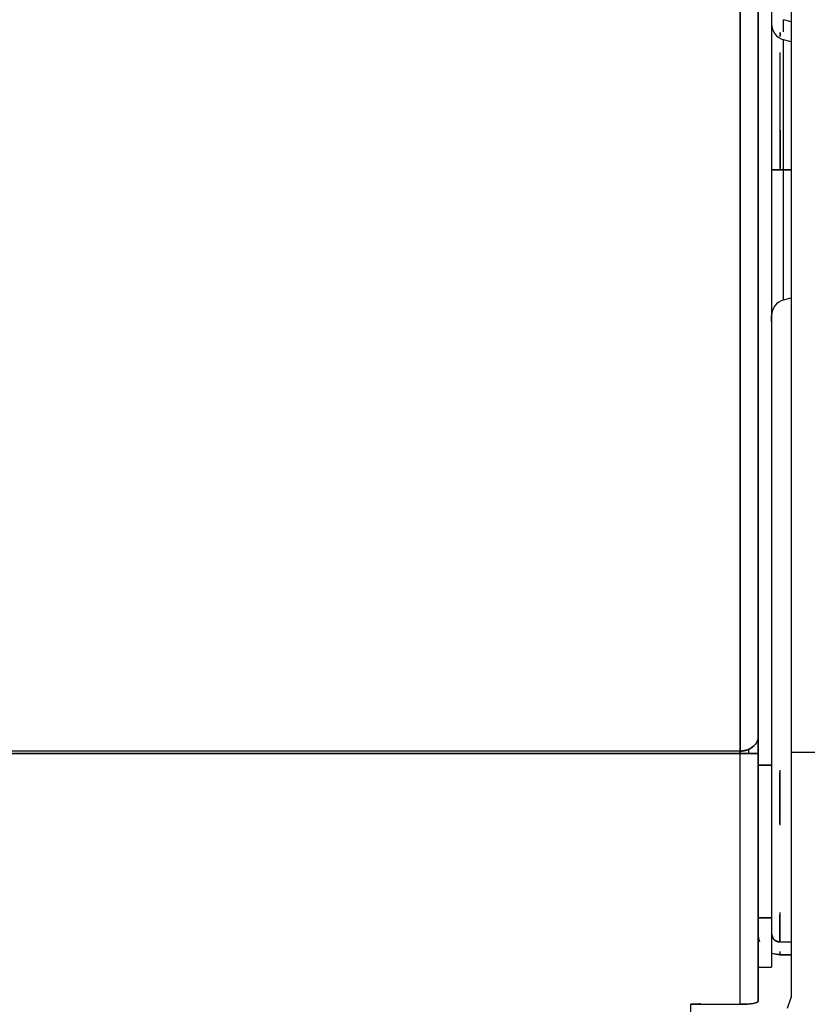
# Model space of a CAD drawing. Units: millimetres. Extents: x 0 to 15830, y 0 to 4037.
# Drawn here: x 8962 to 9010, y 1359 to 1419 of the extents above; entities that cross this region are included whole.
import ezdxf

# ---------------------------------------------------------------- set-up
doc = ezdxf.new("R2010")
doc.units = ezdxf.units.MM
doc.layers.get('Defpoints').update_dxf_attribs({"linetype": 'CONTINUOUS'})
doc.layers.add('AM_5', color=3, linetype='CONTINUOUS', lineweight=25)
doc.layers.add('TFR-TRI', color=7, linetype='CONTINUOUS', true_color=0xffffff)
doc.dimstyles.new('Standard$0', dxfattribs={"dimtxt": 15, "dimasz": 0.18, "dimexe": 0.18, "dimexo": 0.0625, "dimgap": 0.09, "dimtad": 0, "dimtih": 1, "dimtoh": 1, "dimdec": 4, "dimzin": 0, "dimdsep": 46, "dimtxsty": 'Standard', "dimcen": 0.09, "dimadec": 0, "dimazin": 0, "dimtfac": 1, "dimtdec": 4, "dimtofl": 0, "dimtmove": 0, "dimatfit": 3, "dimfxl": 1, "dimtolj": 1, "dimtzin": 0, "dimarcsym": 0})

# ---------------------------------------------------------------- blocks, each defined once
blk = doc.blocks.new('*D37')
at = {"layer": 'AM_5', "color": 0, "linetype": 'ByBlock', "lineweight": -2, "transparency": 16777216}
for p, q in [((7830.079, 1589.174), (7830.079, 1241.194)), ((9028.679, 1589.176), (9028.679, 1241.194)), ((7830.259, 1241.374), (8406.789, 1241.374)), ((9028.499, 1241.374), (8451.969, 1241.374))]:
    blk.add_line(p, q, dxfattribs=at)
at = {"layer": 'AM_5', "color": 0, "transparency": 16777216}
for points in [[(7830.259, 1241.404), (7830.259, 1241.344), (7830.079, 1241.374)], [(9028.499, 1241.404), (9028.499, 1241.344), (9028.679, 1241.374)]]:
    blk.add_solid(points, dxfattribs=at)
at = {"layer": 'Defpoints', "color": 0, "transparency": 16777216}
for p in [(7830.079, 1589.236), (9028.679, 1589.238), (9028.679, 1241.374)]:
    blk.add_point(p, dxfattribs=at)
at = {"layer": 'AM_5', "color": 0, "transparency": 16777216, "insert": (8429.379, 1241.374), "char_height": 15, "attachment_point": 5}
blk.add_mtext('\\A1;1199', dxfattribs=at)

msp = doc.modelspace()

# ---------------------------------------------------------------- linework, layer by layer
at = {"layer": 'TFR-TRI', "color": 18, "linetype": 'Continuous'}
for p, q in [((9007.679, 1435.934), (9007.679, 1373.161)), ((9007.679, 1435.934), (9007.679, 1404.548)), ((9005.779, 1374.012), (9005.779, 1435.306)), ((9005.779, 1435.306), (9005.779, 1374.012)), ((9006.879, 1373.161), (9006.879, 1433.144)), ((9006.879, 1433.144), (9006.879, 1403.153)), ((9008.886, 1432.416), (9008.886, 1376.638)), ((9008.886, 1418.376), (9008.421, 1418.501)), ((9008.421, 1418.321), (9008.421, 1418.501)), ((9008.421, 1418.312), (9008.421, 1418.501)), ((9008.421, 1417.791), (9008.421, 1418.321)), ((9008.421, 1417.763), (9008.421, 1418.312)), ((9008.214, 1417.483), (9008.214, 1417.728)), ((9008.214, 1417.728), (9008.214, 1417.492)), ((9008.886, 1417.158), (9008.421, 1417.282)), ((9008.421, 1417.013), (9008.421, 1417.282)), ((9008.421, 1417.126), (9008.421, 1417.282)), ((9008.421, 1416.673), (9008.421, 1417.126)), ((9008.214, 1415.975), (9008.214, 1416.509)), ((9008.421, 1416.222), (9008.421, 1417.013)), ((9008.421, 1415.944), (9008.421, 1416.673)), ((9008.214, 1414.473), (9008.214, 1415.975)), ((9008.421, 1414.964), (9008.421, 1416.222)), ((9008.421, 1414.964), (9008.421, 1415.944)), ((9008.421, 1413.325), (9008.421, 1414.964)), ((9008.421, 1413.763), (9008.421, 1414.964)), ((9008.214, 1413.012), (9008.214, 1414.473)), ((9008.421, 1412.393), (9008.421, 1413.763)), ((9008.214, 1411.307), (9008.214, 1413.012)), ((9008.421, 1411.416), (9008.421, 1413.325)), ((9008.421, 1410.91), (9008.421, 1412.393)), ((9008.214, 1410.691), (9008.214, 1411.789)), ((9008.214, 1411.784), (9008.214, 1409.367)), ((9008.214, 1409.473), (9008.214, 1411.307)), ((9008.421, 1409.367), (9008.421, 1411.416)), ((9008.421, 1409.367), (9008.421, 1410.91)), ((9007.679, 1409.367), (9007.892, 1409.367)), ((9007.892, 1409.367), (9007.679, 1409.367)), ((9007.892, 1409.367), (9008.421, 1409.367)), ((9008.421, 1409.367), (9007.892, 1409.367)), ((9008.886, 1409.367), (9008.421, 1409.367)), ((9008.421, 1409.367), (9008.886, 1409.367)), ((9008.421, 1407.318), (9008.421, 1409.367)), ((9008.421, 1409.367), (9008.886, 1409.367)), ((9008.886, 1409.367), (9008.421, 1409.367)), ((9008.421, 1407.824), (9008.421, 1409.367)), ((9008.421, 1406.341), (9008.421, 1407.824)), ((9008.421, 1405.409), (9008.421, 1407.318)), ((9008.421, 1404.971), (9008.421, 1406.341)), ((9008.421, 1403.77), (9008.421, 1405.409)), ((9007.679, 1404.548), (9007.679, 1373.161)), ((9008.421, 1403.77), (9008.421, 1404.971)), ((9008.421, 1402.512), (9008.421, 1403.77)), ((9008.421, 1402.79), (9008.421, 1403.77)), ((9006.879, 1403.153), (9006.879, 1373.161)), ((9008.421, 1402.061), (9008.421, 1402.79)), ((9008.421, 1401.721), (9008.421, 1402.512)), ((9008.421, 1401.608), (9008.421, 1402.061)), ((9008.421, 1401.452), (9008.421, 1401.721)), ((9008.421, 1401.452), (9008.421, 1401.608)), ((9008.421, 1401.452), (9008.886, 1401.576)), ((9007.679, 1400.44), (9007.679, 1400.487)), ((9007.679, 1400.292), (9007.679, 1400.44)), ((9007.679, 1400.321), (9007.679, 1398.503)), ((9007.679, 1400.144), (9007.679, 1400.292)), ((9007.679, 1398.503), (9007.68, 1396.262)), ((9007.68, 1396.262), (9007.68, 1394.074)), ((9007.68, 1394.074), (9007.68, 1391.942)), ((9007.68, 1391.942), (9007.68, 1389.867)), ((9007.68, 1389.867), (9007.68, 1387.849)), ((9007.68, 1387.849), (9007.68, 1385.889)), ((9007.68, 1385.889), (9007.68, 1383.988)), ((9007.68, 1383.988), (9007.68, 1382.147)), ((9007.68, 1382.147), (9007.68, 1380.367)), ((9007.68, 1380.367), (9007.68, 1378.649)), ((9007.68, 1378.649), (9007.68, 1376.993)), ((9007.68, 1376.993), (9007.68, 1375.398)), ((9008.886, 1376.638), (9008.886, 1373.9)), ((9007.68, 1375.398), (9007.68, 1373.866)), ((9006.806, 1374.596), (9006.715, 1374.443)), ((9006.739, 1374.479), (9006.764, 1374.518)), ((9006.764, 1374.518), (9006.786, 1374.556)), ((9006.786, 1374.556), (9006.806, 1374.596)), ((9006.854, 1374.758), (9006.806, 1374.596)), ((9006.806, 1374.596), (9006.823, 1374.636)), ((9006.823, 1374.636), (9006.838, 1374.677)), ((9006.838, 1374.677), (9006.85, 1374.717)), ((9006.85, 1374.717), (9006.861, 1374.759)), ((9006.879, 1374.926), (9006.854, 1374.758)), ((9006.861, 1374.759), (9006.87, 1374.806)), ((9006.87, 1374.806), (9006.876, 1374.854)), ((9006.876, 1374.854), (9006.877, 1374.868)), ((9006.877, 1374.868), (9006.878, 1374.883)), ((9006.878, 1374.883), (9006.879, 1374.904)), ((9006.879, 1374.904), (9006.879, 1374.926)), ((9005.779, 1374.012), (7852.979, 1374.012)), ((9005.779, 1374.012), (7852.979, 1374.012)), ((9005.779, 1374.51), (9005.779, 1374.261)), ((9005.779, 1374.459), (9005.779, 1374.012)), ((9005.779, 1374.261), (9005.779, 1374.012)), ((9006.01, 1374.04), (9005.779, 1374.012)), ((9005.779, 1373.944), (9005.779, 1374.012)), ((9005.779, 1374.012), (9005.779, 1374.007)), ((9005.779, 1374.012), (9005.794, 1374.012)), ((9005.779, 1374.007), (9005.779, 1374.003)), ((9005.779, 1374.003), (9005.779, 1374)), ((9005.779, 1374), (9005.779, 1373.995)), ((9005.779, 1373.995), (9005.779, 1373.987)), ((9005.779, 1373.987), (9005.779, 1373.978)), ((9005.779, 1373.978), (9005.779, 1373.961)), ((9005.779, 1373.961), (9005.779, 1373.944)), ((9005.779, 1373.874), (9005.779, 1373.944)), ((9005.779, 1373.944), (9005.779, 1373.927)), ((9005.779, 1373.927), (9005.779, 1373.909)), ((9005.794, 1374.012), (9005.809, 1374.012)), ((9005.809, 1374.012), (9005.823, 1374.012)), ((9005.823, 1374.012), (9005.838, 1374.013)), ((9005.838, 1374.013), (9005.867, 1374.015)), ((9005.867, 1374.015), (9005.896, 1374.017)), ((9005.896, 1374.017), (9005.953, 1374.023)), ((9005.953, 1374.023), (9006.01, 1374.032)), ((9006.228, 1374.091), (9006.01, 1374.04)), ((9006.01, 1374.032), (9006.066, 1374.043)), ((9006.066, 1374.043), (9006.121, 1374.057)), ((9006.121, 1374.057), (9006.175, 1374.073)), ((9006.175, 1374.073), (9006.228, 1374.091)), ((9006.421, 1374.182), (9006.228, 1374.091)), ((9006.228, 1374.091), (9006.327, 1374.133)), ((9006.279, 1374.157), (9006.279, 1373.874)), ((9006.327, 1374.133), (9006.422, 1374.184)), ((9006.585, 1374.303), (9006.421, 1374.182)), ((9006.422, 1374.184), (9006.465, 1374.211)), ((9006.465, 1374.211), (9006.507, 1374.24)), ((9006.507, 1374.24), (9006.547, 1374.271)), ((9006.547, 1374.271), (9006.585, 1374.303)), ((9006.715, 1374.443), (9006.585, 1374.303)), ((9006.585, 1374.303), (9006.62, 1374.336)), ((9006.62, 1374.336), (9006.653, 1374.371)), ((9006.653, 1374.371), (9006.684, 1374.406)), ((9006.684, 1374.406), (9006.713, 1374.443)), ((9006.713, 1374.443), (9006.739, 1374.479)), ((9053.044, 1374.09), (9008.886, 1373.927)), ((7852.979, 1373.874), (9005.779, 1373.874)), ((9005.779, 1373.874), (7852.979, 1373.874)), ((9005.779, 1373.909), (9005.779, 1373.902)), ((9005.779, 1373.902), (9005.779, 1373.895)), ((9005.779, 1373.895), (9005.779, 1373.891)), ((9005.779, 1373.891), (9005.779, 1373.887)), ((9005.779, 1373.887), (9005.779, 1373.881)), ((9005.779, 1373.881), (9005.779, 1373.874)), ((9005.779, 1358.61), (9005.779, 1373.874)), ((9005.779, 1358.61), (9005.779, 1373.874)), ((9005.779, 1373.874), (9006.557, 1373.874)), ((9005.781, 1373.874), (9005.779, 1373.874)), ((9005.779, 1373.874), (9005.793, 1373.874)), ((9005.783, 1373.874), (9005.781, 1373.874)), ((9005.784, 1373.874), (9005.783, 1373.874)), ((9005.786, 1373.874), (9005.784, 1373.874)), ((9005.789, 1373.874), (9005.786, 1373.874)), ((9005.792, 1373.874), (9005.789, 1373.874)), ((9005.795, 1373.874), (9005.792, 1373.874)), ((9005.793, 1373.874), (9005.807, 1373.874)), ((9005.798, 1373.874), (9005.795, 1373.874)), ((9005.801, 1373.874), (9005.798, 1373.874)), ((9005.804, 1373.874), (9005.801, 1373.874)), ((9005.808, 1373.874), (9005.804, 1373.874)), ((9005.807, 1373.874), (9005.82, 1373.874)), ((9005.811, 1373.874), (9005.808, 1373.874)), ((9005.814, 1373.874), (9005.811, 1373.874)), ((9005.817, 1373.874), (9005.814, 1373.874)), ((9005.82, 1373.874), (9005.817, 1373.874)), ((9005.823, 1373.874), (9005.82, 1373.874)), ((9005.82, 1373.874), (9005.834, 1373.874)), ((9005.826, 1373.874), (9005.823, 1373.874)), ((9005.829, 1373.874), (9005.826, 1373.874)), ((9005.832, 1373.874), (9005.829, 1373.874)), ((9005.835, 1373.874), (9005.832, 1373.874)), ((9005.834, 1373.874), (9005.861, 1373.874)), ((9005.838, 1373.874), (9005.835, 1373.874)), ((9005.841, 1373.874), (9005.838, 1373.874)), ((9005.844, 1373.874), (9005.841, 1373.874)), ((9005.847, 1373.874), (9005.844, 1373.874)), ((9005.851, 1373.874), (9005.847, 1373.874)), ((9005.854, 1373.874), (9005.851, 1373.874)), ((9005.857, 1373.874), (9005.854, 1373.874)), ((9005.86, 1373.874), (9005.857, 1373.874)), ((9005.863, 1373.874), (9005.86, 1373.874)), ((9005.861, 1373.874), (9005.889, 1373.874)), ((9005.866, 1373.874), (9005.863, 1373.874)), ((9005.869, 1373.874), (9005.866, 1373.874)), ((9005.872, 1373.874), (9005.869, 1373.874)), ((9005.875, 1373.874), (9005.872, 1373.874)), ((9005.878, 1373.874), (9005.875, 1373.874)), ((9005.881, 1373.874), (9005.878, 1373.874)), ((9005.884, 1373.874), (9005.881, 1373.874)), ((9005.887, 1373.874), (9005.884, 1373.874)), ((9005.89, 1373.874), (9005.887, 1373.874)), ((9005.889, 1373.874), (9005.942, 1373.874)), ((9005.893, 1373.874), (9005.89, 1373.874)), ((9005.896, 1373.874), (9005.893, 1373.874)), ((9005.899, 1373.874), (9005.896, 1373.874)), ((9005.902, 1373.874), (9005.899, 1373.874)), ((9005.905, 1373.874), (9005.902, 1373.874)), ((9005.908, 1373.874), (9005.905, 1373.874)), ((9005.911, 1373.874), (9005.908, 1373.874)), ((9005.914, 1373.874), (9005.911, 1373.874)), ((9005.916, 1373.874), (9005.914, 1373.874)), ((9005.919, 1373.874), (9005.916, 1373.874)), ((9005.922, 1373.874), (9005.919, 1373.874)), ((9005.925, 1373.874), (9005.922, 1373.874)), ((9005.928, 1373.874), (9005.925, 1373.874)), ((9005.931, 1373.874), (9005.928, 1373.874)), ((9005.934, 1373.874), (9005.931, 1373.874)), ((9005.937, 1373.874), (9005.934, 1373.874)), ((9005.94, 1373.874), (9005.937, 1373.874)), ((9005.943, 1373.874), (9005.94, 1373.874)), ((9005.942, 1373.874), (9005.996, 1373.874)), ((9005.945, 1373.874), (9005.943, 1373.874)), ((9005.948, 1373.874), (9005.945, 1373.874)), ((9005.951, 1373.874), (9005.948, 1373.874)), ((9005.954, 1373.874), (9005.951, 1373.874)), ((9005.957, 1373.874), (9005.954, 1373.874)), ((9005.96, 1373.874), (9005.957, 1373.874)), ((9005.963, 1373.874), (9005.96, 1373.874)), ((9005.965, 1373.874), (9005.963, 1373.874)), ((9005.968, 1373.874), (9005.965, 1373.874)), ((9005.971, 1373.874), (9005.968, 1373.874)), ((9005.974, 1373.874), (9005.971, 1373.874)), ((9005.977, 1373.874), (9005.974, 1373.874)), ((9005.98, 1373.874), (9005.977, 1373.874)), ((9005.982, 1373.874), (9005.98, 1373.874)), ((9005.985, 1373.874), (9005.982, 1373.874)), ((9005.988, 1373.874), (9005.985, 1373.874)), ((9005.991, 1373.874), (9005.988, 1373.874)), ((9005.993, 1373.874), (9005.991, 1373.874)), ((9005.996, 1373.874), (9005.993, 1373.874)), ((9005.999, 1373.874), (9005.996, 1373.874)), ((9005.996, 1373.874), (9006.048, 1373.874)), ((9006.001, 1373.874), (9005.999, 1373.874)), ((9006.004, 1373.874), (9006.001, 1373.874)), ((9006.007, 1373.874), (9006.004, 1373.874)), ((9006.01, 1373.874), (9006.007, 1373.874)), ((9006.012, 1373.874), (9006.01, 1373.874)), ((9006.015, 1373.874), (9006.012, 1373.874)), ((9006.018, 1373.874), (9006.015, 1373.874)), ((9006.02, 1373.874), (9006.018, 1373.874)), ((9006.023, 1373.874), (9006.02, 1373.874)), ((9006.026, 1373.874), (9006.023, 1373.874)), ((9006.028, 1373.874), (9006.026, 1373.874)), ((9006.031, 1373.874), (9006.028, 1373.874)), ((9006.034, 1373.874), (9006.031, 1373.874)), ((9006.036, 1373.874), (9006.034, 1373.874)), ((9006.039, 1373.874), (9006.036, 1373.874)), ((9006.041, 1373.874), (9006.039, 1373.874)), ((9006.044, 1373.874), (9006.041, 1373.874)), ((9006.047, 1373.874), (9006.044, 1373.874)), ((9006.049, 1373.874), (9006.047, 1373.874)), ((9006.048, 1373.874), (9006.101, 1373.874)), ((9006.052, 1373.874), (9006.049, 1373.874)), ((9006.054, 1373.874), (9006.052, 1373.874)), ((9006.057, 1373.874), (9006.054, 1373.874)), ((9006.059, 1373.874), (9006.057, 1373.874)), ((9006.062, 1373.874), (9006.059, 1373.874)), ((9006.064, 1373.874), (9006.062, 1373.874)), ((9006.067, 1373.874), (9006.064, 1373.874)), ((9006.069, 1373.874), (9006.067, 1373.874)), ((9006.072, 1373.874), (9006.069, 1373.874)), ((9006.074, 1373.874), (9006.072, 1373.874)), ((9006.077, 1373.874), (9006.074, 1373.874)), ((9006.079, 1373.874), (9006.077, 1373.874)), ((9006.082, 1373.874), (9006.079, 1373.874)), ((9006.084, 1373.874), (9006.082, 1373.874)), ((9006.086, 1373.874), (9006.084, 1373.874)), ((9006.089, 1373.874), (9006.086, 1373.874)), ((9006.091, 1373.874), (9006.089, 1373.874)), ((9006.094, 1373.874), (9006.091, 1373.874)), ((9006.096, 1373.874), (9006.094, 1373.874)), ((9006.098, 1373.874), (9006.096, 1373.874)), ((9006.101, 1373.874), (9006.098, 1373.874)), ((9006.103, 1373.874), (9006.101, 1373.874)), ((9006.101, 1373.874), (9006.151, 1373.874)), ((9006.105, 1373.874), (9006.103, 1373.874)), ((9006.108, 1373.874), (9006.105, 1373.874)), ((9006.11, 1373.874), (9006.108, 1373.874)), ((9006.112, 1373.874), (9006.11, 1373.874)), ((9006.114, 1373.874), (9006.112, 1373.874)), ((9006.117, 1373.874), (9006.114, 1373.874)), ((9006.119, 1373.874), (9006.117, 1373.874)), ((9006.121, 1373.874), (9006.119, 1373.874)), ((9006.123, 1373.874), (9006.121, 1373.874)), ((9006.126, 1373.874), (9006.123, 1373.874)), ((9006.128, 1373.874), (9006.126, 1373.874)), ((9006.13, 1373.874), (9006.128, 1373.874)), ((9006.132, 1373.874), (9006.13, 1373.874)), ((9006.134, 1373.874), (9006.132, 1373.874)), ((9006.137, 1373.874), (9006.134, 1373.874)), ((9006.139, 1373.874), (9006.137, 1373.874)), ((9006.141, 1373.874), (9006.139, 1373.874)), ((9006.143, 1373.874), (9006.141, 1373.874)), ((9006.145, 1373.874), (9006.143, 1373.874)), ((9006.147, 1373.874), (9006.145, 1373.874)), ((9006.149, 1373.874), (9006.147, 1373.874)), ((9006.151, 1373.874), (9006.149, 1373.874)), ((9006.153, 1373.874), (9006.151, 1373.874)), ((9006.151, 1373.874), (9006.202, 1373.874)), ((9006.155, 1373.874), (9006.153, 1373.874)), ((9006.157, 1373.874), (9006.155, 1373.874)), ((9006.159, 1373.874), (9006.157, 1373.874)), ((9006.161, 1373.874), (9006.159, 1373.874)), ((9006.163, 1373.874), (9006.161, 1373.874)), ((9006.165, 1373.874), (9006.163, 1373.874)), ((9006.167, 1373.874), (9006.165, 1373.874)), ((9006.169, 1373.874), (9006.167, 1373.874)), ((9006.171, 1373.874), (9006.169, 1373.874)), ((9006.173, 1373.874), (9006.171, 1373.874)), ((9006.175, 1373.874), (9006.173, 1373.874)), ((9006.177, 1373.874), (9006.175, 1373.874)), ((9006.179, 1373.874), (9006.177, 1373.874)), ((9006.181, 1373.874), (9006.179, 1373.874)), ((9006.182, 1373.874), (9006.181, 1373.874)), ((9006.184, 1373.874), (9006.182, 1373.874)), ((9006.186, 1373.874), (9006.184, 1373.874)), ((9006.188, 1373.874), (9006.186, 1373.874)), ((9006.189, 1373.874), (9006.188, 1373.874)), ((9006.191, 1373.874), (9006.189, 1373.874)), ((9006.193, 1373.874), (9006.191, 1373.874)), ((9006.195, 1373.874), (9006.193, 1373.874)), ((9006.196, 1373.874), (9006.195, 1373.874)), ((9006.198, 1373.874), (9006.196, 1373.874)), ((9006.2, 1373.874), (9006.198, 1373.874)), ((9006.202, 1373.874), (9006.2, 1373.874)), ((9006.203, 1373.874), (9006.202, 1373.874)), ((9006.202, 1373.874), (9006.25, 1373.874)), ((9006.205, 1373.874), (9006.203, 1373.874)), ((9006.207, 1373.874), (9006.205, 1373.874)), ((9006.208, 1373.874), (9006.207, 1373.874)), ((9006.21, 1373.874), (9006.208, 1373.874)), ((9006.211, 1373.874), (9006.21, 1373.874)), ((9006.213, 1373.874), (9006.211, 1373.874)), ((9006.214, 1373.874), (9006.213, 1373.874)), ((9006.216, 1373.874), (9006.214, 1373.874)), ((9006.218, 1373.874), (9006.216, 1373.874)), ((9006.219, 1373.874), (9006.218, 1373.874)), ((9006.22, 1373.874), (9006.219, 1373.874)), ((9006.222, 1373.874), (9006.22, 1373.874)), ((9006.223, 1373.874), (9006.222, 1373.874)), ((9006.225, 1373.874), (9006.223, 1373.874)), ((9006.226, 1373.874), (9006.225, 1373.874)), ((9006.228, 1373.874), (9006.226, 1373.874)), ((9006.229, 1373.874), (9006.228, 1373.874)), ((9006.23, 1373.874), (9006.229, 1373.874)), ((9006.232, 1373.874), (9006.23, 1373.874)), ((9006.233, 1373.874), (9006.232, 1373.874)), ((9006.234, 1373.874), (9006.233, 1373.874)), ((9006.236, 1373.874), (9006.234, 1373.874)), ((9006.237, 1373.874), (9006.236, 1373.874)), ((9006.238, 1373.874), (9006.237, 1373.874)), ((9006.239, 1373.874), (9006.238, 1373.874)), ((9006.241, 1373.874), (9006.239, 1373.874)), ((9006.242, 1373.874), (9006.241, 1373.874)), ((9006.243, 1373.874), (9006.242, 1373.874)), ((9006.244, 1373.874), (9006.243, 1373.874)), ((9006.245, 1373.874), (9006.244, 1373.874)), ((9006.247, 1373.874), (9006.245, 1373.874)), ((9006.248, 1373.874), (9006.247, 1373.874)), ((9006.249, 1373.874), (9006.248, 1373.874)), ((9006.25, 1373.874), (9006.249, 1373.874)), ((9006.251, 1373.874), (9006.25, 1373.874)), ((9006.25, 1373.874), (9006.298, 1373.874)), ((9006.252, 1373.874), (9006.251, 1373.874)), ((9006.253, 1373.874), (9006.252, 1373.874)), ((9006.254, 1373.874), (9006.253, 1373.874)), ((9006.255, 1373.874), (9006.254, 1373.874)), ((9006.256, 1373.874), (9006.255, 1373.874)), ((9006.257, 1373.874), (9006.256, 1373.874)), ((9006.258, 1373.874), (9006.257, 1373.874)), ((9006.259, 1373.874), (9006.258, 1373.874)), ((9006.26, 1373.874), (9006.259, 1373.874)), ((9006.261, 1373.874), (9006.26, 1373.874)), ((9006.262, 1373.874), (9006.261, 1373.874)), ((9006.263, 1373.874), (9006.262, 1373.874)), ((9006.262, 1373.874), (9006.262, 1373.874)), ((9006.264, 1373.874), (9006.263, 1373.874)), ((9006.265, 1373.874), (9006.264, 1373.874)), ((9006.266, 1373.874), (9006.265, 1373.874)), ((9006.267, 1373.874), (9006.266, 1373.874)), ((9006.266, 1373.874), (9006.266, 1373.874)), ((9006.268, 1373.874), (9006.267, 1373.874)), ((9006.269, 1373.874), (9006.268, 1373.874)), ((9006.27, 1373.874), (9006.269, 1373.874)), ((9006.269, 1373.874), (9006.269, 1373.874)), ((9006.271, 1373.874), (9006.27, 1373.874)), ((9006.27, 1373.874), (9006.27, 1373.874)), ((9006.272, 1373.874), (9006.271, 1373.874)), ((9006.273, 1373.874), (9006.272, 1373.874)), ((9006.272, 1373.874), (9006.272, 1373.874)), ((9006.274, 1373.874), (9006.273, 1373.874)), ((9006.275, 1373.874), (9006.274, 1373.874)), ((9006.276, 1373.874), (9006.275, 1373.874)), ((9006.277, 1373.874), (9006.276, 1373.874)), ((9006.276, 1373.874), (9006.276, 1373.874)), ((9006.278, 1373.874), (9006.277, 1373.874)), ((9006.279, 1373.874), (9006.278, 1373.874)), ((9006.278, 1373.874), (9006.278, 1373.874)), ((9006.879, 1373.874), (9006.279, 1373.874)), ((9006.279, 1373.874), (9006.279, 1373.874)), ((9006.298, 1373.874), (9006.344, 1373.874)), ((9006.344, 1373.874), (9006.39, 1373.874)), ((9006.39, 1373.874), (9006.434, 1373.874)), ((9006.434, 1373.874), (9006.476, 1373.874)), ((9006.476, 1373.874), (9006.517, 1373.874)), ((9006.517, 1373.874), (9006.556, 1373.874)), ((9006.556, 1373.874), (9006.593, 1373.874)), ((9006.557, 1373.874), (9006.879, 1373.874)), ((9006.593, 1373.874), (9006.629, 1373.874)), ((9006.629, 1373.874), (9006.662, 1373.874)), ((9006.662, 1373.874), (9006.694, 1373.874)), ((9006.694, 1373.874), (9006.723, 1373.874)), ((9006.723, 1373.874), (9006.75, 1373.874)), ((9006.75, 1373.874), (9006.775, 1373.874)), ((9006.775, 1373.874), (9006.797, 1373.874)), ((9006.797, 1373.874), (9006.817, 1373.874)), ((9006.817, 1373.874), (9006.834, 1373.874)), ((9006.834, 1373.874), (9006.849, 1373.874)), ((9006.849, 1373.874), (9006.861, 1373.874)), ((9006.861, 1373.874), (9006.871, 1373.874)), ((9006.871, 1373.874), (9006.877, 1373.874)), ((9006.877, 1373.874), (9006.879, 1373.874)), ((9006.879, 1364.492), (9006.879, 1373.874)), ((9006.879, 1373.874), (9006.879, 1373.874)), ((9007.68, 1373.866), (9007.68, 1372.395)), ((9008.886, 1373.9), (9008.886, 1371.107)), ((9007.679, 1373.161), (9006.879, 1373.161)), ((9006.879, 1363.873), (9006.879, 1373.161)), ((9006.879, 1373.161), (9007.679, 1373.161)), ((9006.879, 1373.161), (9006.879, 1363.873)), ((9007.679, 1373.161), (9007.679, 1363.873)), ((9007.679, 1373.161), (9007.679, 1363.873)), ((9008.179, 1372.846), (9008.179, 1371.132)), ((9008.179, 1372.738), (9008.179, 1369.563)), ((9007.68, 1372.395), (9007.68, 1370.988)), ((9008.179, 1369.664), (9008.179, 1372.705)), ((9007.68, 1370.988), (9007.68, 1369.646)), ((9008.179, 1371.132), (9008.179, 1369.506)), ((9008.886, 1371.107), (9008.886, 1359.024)), ((9007.68, 1369.646), (9007.68, 1368.368)), ((9008.179, 1369.604), (9008.179, 1369.664)), ((9007.68, 1368.368), (9007.679, 1367.153)), ((9007.679, 1367.153), (9007.679, 1365.997)), ((9007.679, 1365.997), (9007.679, 1364.908)), ((9007.679, 1364.908), (9007.679, 1363.885)), ((9006.879, 1363.873), (9006.879, 1358.804)), ((9006.879, 1363.873), (9007.679, 1363.873)), ((9007.679, 1363.873), (9006.879, 1363.873)), ((9006.879, 1363.496), (9006.879, 1363.873)), ((9006.879, 1363.873), (9006.879, 1363.832)), ((9006.879, 1363.832), (9006.879, 1363.791)), ((9006.879, 1363.791), (9006.879, 1363.75)), ((9006.879, 1358.804), (9006.879, 1363.772)), ((9006.879, 1363.75), (9006.879, 1363.709)), ((9007.679, 1363.885), (9007.679, 1362.9)), ((9007.679, 1363.873), (9007.679, 1362.725)), ((9007.679, 1363.873), (9007.679, 1363.832)), ((9007.679, 1363.832), (9007.679, 1363.791)), ((9007.679, 1363.791), (9007.679, 1363.75)), ((9007.679, 1363.75), (9007.679, 1363.709)), ((9008.179, 1364.197), (9008.179, 1363.279)), ((9008.179, 1362.413), (9008.179, 1364.058)), ((9008.179, 1364.031), (9008.179, 1362.979)), ((9006.879, 1363.709), (9006.879, 1363.627)), ((9006.879, 1363.627), (9006.879, 1363.545)), ((9006.879, 1363.545), (9006.879, 1363.383)), ((9006.879, 1363.125), (9006.879, 1363.496)), ((9006.879, 1363.383), (9006.879, 1363.222)), ((9006.879, 1362.9), (9006.879, 1363.347)), ((9006.879, 1363.222), (9006.879, 1363.064)), ((9007.679, 1363.709), (9007.679, 1363.627)), ((9007.679, 1363.627), (9007.679, 1363.545)), ((9007.679, 1363.545), (9007.679, 1363.383)), ((9007.679, 1363.383), (9007.679, 1363.222)), ((9007.679, 1363.222), (9007.679, 1363.064)), ((9008.179, 1363.279), (9008.179, 1362.412)), ((9006.879, 1363.064), (9006.879, 1362.907)), ((9006.879, 1362.907), (9006.879, 1362.753)), ((9006.92, 1362.62), (9006.879, 1362.9)), ((9006.88, 1362.868), (9006.879, 1362.9)), ((9006.879, 1362.753), (9006.879, 1362.603)), ((9006.879, 1362.603), (9006.879, 1362.457)), ((9006.881, 1362.836), (9006.88, 1362.868)), ((9006.882, 1362.814), (9006.881, 1362.836)), ((9006.883, 1362.793), (9006.882, 1362.814)), ((9006.892, 1362.722), (9006.883, 1362.793)), ((9006.904, 1362.652), (9006.892, 1362.722)), ((9006.918, 1362.591), (9006.904, 1362.652)), ((9006.936, 1362.531), (9006.918, 1362.591)), ((9007.679, 1363.064), (9007.679, 1362.907)), ((9007.679, 1362.907), (9007.679, 1362.753)), ((9007.679, 1362.9), (9007.679, 1362.899)), ((9007.679, 1362.9), (9007.734, 1362.709)), ((9007.679, 1362.899), (9007.679, 1362.899)), ((9007.679, 1362.899), (9007.679, 1362.898)), ((9007.679, 1362.898), (9007.679, 1362.897)), ((9007.679, 1362.897), (9007.679, 1362.897)), ((9007.679, 1362.897), (9007.679, 1362.896)), ((9007.679, 1362.896), (9007.679, 1362.895)), ((9007.679, 1362.895), (9007.679, 1362.894)), ((9007.679, 1362.894), (9007.679, 1362.893)), ((9007.679, 1362.893), (9007.679, 1362.891)), ((9007.679, 1362.891), (9007.679, 1362.89)), ((9007.679, 1362.89), (9007.679, 1362.888)), ((9007.679, 1362.888), (9007.679, 1362.885)), ((9007.679, 1362.885), (9007.679, 1362.882)), ((9007.679, 1362.882), (9007.679, 1362.879)), ((9007.679, 1362.879), (9007.68, 1362.876)), ((9007.679, 1362.753), (9007.679, 1362.603)), ((9007.679, 1362.725), (9007.679, 1361.752)), ((9007.679, 1362.603), (9007.679, 1362.457)), ((9007.68, 1362.876), (9007.68, 1362.873)), ((9007.68, 1362.873), (9007.68, 1362.87)), ((9007.68, 1362.87), (9007.68, 1362.867)), ((9007.68, 1362.867), (9007.68, 1362.864)), ((9007.68, 1362.864), (9007.681, 1362.861)), ((9007.681, 1362.861), (9007.681, 1362.858)), ((9007.681, 1362.858), (9007.681, 1362.855)), ((9007.681, 1362.855), (9007.681, 1362.852)), ((9007.681, 1362.852), (9007.682, 1362.849)), ((9007.682, 1362.849), (9007.682, 1362.846)), ((9007.682, 1362.846), (9007.682, 1362.843)), ((9007.682, 1362.843), (9007.683, 1362.84)), ((9007.683, 1362.84), (9007.683, 1362.837)), ((9007.683, 1362.837), (9007.684, 1362.834)), ((9007.684, 1362.834), (9007.684, 1362.831)), ((9007.684, 1362.831), (9007.684, 1362.828)), ((9007.684, 1362.828), (9007.685, 1362.825)), ((9007.685, 1362.825), (9007.685, 1362.822)), ((9007.685, 1362.822), (9007.686, 1362.819)), ((9007.686, 1362.819), (9007.686, 1362.816)), ((9007.686, 1362.816), (9007.687, 1362.813)), ((9007.687, 1362.813), (9007.687, 1362.81)), ((9007.687, 1362.81), (9007.688, 1362.807)), ((9007.688, 1362.807), (9007.689, 1362.804)), ((9007.689, 1362.804), (9007.689, 1362.801)), ((9007.689, 1362.801), (9007.69, 1362.798)), ((9007.69, 1362.798), (9007.691, 1362.795)), ((9007.691, 1362.795), (9007.691, 1362.792)), ((9007.691, 1362.792), (9007.692, 1362.789)), ((9007.692, 1362.789), (9007.693, 1362.786)), ((9007.693, 1362.786), (9007.693, 1362.784)), ((9007.693, 1362.784), (9007.694, 1362.781)), ((9007.694, 1362.781), (9007.695, 1362.778)), ((9007.695, 1362.778), (9007.696, 1362.775)), ((9007.696, 1362.775), (9007.697, 1362.772)), ((9007.697, 1362.772), (9007.698, 1362.769)), ((9007.698, 1362.769), (9007.698, 1362.766)), ((9007.698, 1362.766), (9007.699, 1362.763)), ((9007.699, 1362.763), (9007.7, 1362.761)), ((9007.7, 1362.761), (9007.701, 1362.758)), ((9007.701, 1362.758), (9007.702, 1362.755)), ((9007.702, 1362.755), (9007.703, 1362.752)), ((9007.703, 1362.752), (9007.704, 1362.749)), ((9007.704, 1362.749), (9007.705, 1362.746)), ((9007.705, 1362.746), (9007.706, 1362.744)), ((9007.706, 1362.744), (9007.707, 1362.741)), ((9007.707, 1362.741), (9007.708, 1362.738)), ((9007.708, 1362.738), (9007.709, 1362.735)), ((9007.709, 1362.735), (9007.71, 1362.732)), ((9007.71, 1362.732), (9007.711, 1362.73)), ((9007.711, 1362.73), (9007.712, 1362.727)), ((9007.712, 1362.727), (9007.714, 1362.724)), ((9007.714, 1362.724), (9007.715, 1362.721)), ((9007.715, 1362.721), (9007.716, 1362.719)), ((9007.716, 1362.719), (9007.717, 1362.716)), ((9007.717, 1362.716), (9007.718, 1362.713)), ((9007.718, 1362.713), (9007.72, 1362.71)), ((9007.72, 1362.71), (9007.721, 1362.708)), ((9007.721, 1362.708), (9007.722, 1362.705)), ((9007.722, 1362.705), (9007.723, 1362.702)), ((9007.723, 1362.702), (9007.725, 1362.699)), ((9007.725, 1362.699), (9007.726, 1362.697)), ((9007.726, 1362.697), (9007.727, 1362.694)), ((9007.727, 1362.694), (9007.729, 1362.691)), ((9007.729, 1362.691), (9007.73, 1362.689)), ((9007.73, 1362.689), (9007.731, 1362.686)), ((9007.731, 1362.686), (9007.733, 1362.683)), ((9007.733, 1362.683), (9007.734, 1362.681)), ((9007.734, 1362.709), (9007.826, 1362.555)), ((9007.734, 1362.681), (9007.736, 1362.678)), ((9007.736, 1362.678), (9007.737, 1362.676)), ((9007.737, 1362.676), (9007.738, 1362.673)), ((9007.738, 1362.673), (9007.74, 1362.67)), ((9007.74, 1362.67), (9007.741, 1362.668)), ((9007.741, 1362.668), (9007.743, 1362.665)), ((9007.743, 1362.665), (9007.744, 1362.663)), ((9007.744, 1362.663), (9007.746, 1362.66)), ((9007.746, 1362.66), (9007.748, 1362.657)), ((9007.748, 1362.657), (9007.749, 1362.655)), ((9007.749, 1362.655), (9007.751, 1362.652)), ((9007.751, 1362.652), (9007.752, 1362.65)), ((9007.752, 1362.65), (9007.754, 1362.647)), ((9007.754, 1362.647), (9007.756, 1362.645)), ((9007.756, 1362.645), (9007.757, 1362.642)), ((9007.757, 1362.642), (9007.759, 1362.64)), ((9007.759, 1362.64), (9007.761, 1362.637)), ((9007.761, 1362.637), (9007.762, 1362.635)), ((9007.762, 1362.635), (9007.764, 1362.632)), ((9007.764, 1362.632), (9007.766, 1362.63)), ((9007.766, 1362.63), (9007.767, 1362.627)), ((9007.767, 1362.627), (9007.769, 1362.625)), ((9007.769, 1362.625), (9007.771, 1362.622)), ((9007.771, 1362.622), (9007.773, 1362.62)), ((9007.773, 1362.62), (9007.775, 1362.618)), ((9007.775, 1362.618), (9007.776, 1362.615)), ((9007.776, 1362.615), (9007.778, 1362.613)), ((9007.778, 1362.613), (9007.78, 1362.61)), ((9007.78, 1362.61), (9007.782, 1362.608)), ((9007.782, 1362.608), (9007.784, 1362.606)), ((9007.784, 1362.606), (9007.786, 1362.603)), ((9007.786, 1362.603), (9007.788, 1362.601)), ((9007.788, 1362.601), (9007.79, 1362.599)), ((9007.79, 1362.599), (9007.791, 1362.596)), ((9007.791, 1362.596), (9007.793, 1362.594)), ((9007.793, 1362.594), (9007.795, 1362.592)), ((9007.795, 1362.592), (9007.797, 1362.59)), ((9007.797, 1362.59), (9007.799, 1362.587)), ((9007.799, 1362.587), (9007.801, 1362.585)), ((9007.801, 1362.585), (9007.803, 1362.583)), ((9007.803, 1362.583), (9007.805, 1362.58)), ((9007.805, 1362.58), (9007.807, 1362.578)), ((9007.807, 1362.578), (9007.81, 1362.576)), ((9007.81, 1362.576), (9007.811, 1362.574)), ((9007.811, 1362.574), (9007.814, 1362.572)), ((9007.814, 1362.572), (9007.816, 1362.569)), ((9007.816, 1362.569), (9007.818, 1362.567)), ((9007.818, 1362.567), (9007.82, 1362.565)), ((9007.82, 1362.565), (9007.822, 1362.563)), ((9007.822, 1362.563), (9007.824, 1362.561)), ((9007.824, 1362.561), (9007.826, 1362.559)), ((9007.826, 1362.559), (9007.829, 1362.557)), ((9007.826, 1362.555), (9007.984, 1362.465)), ((9007.829, 1362.557), (9007.831, 1362.554)), ((9007.831, 1362.554), (9007.833, 1362.552)), ((9007.833, 1362.552), (9007.835, 1362.55)), ((9007.835, 1362.55), (9007.837, 1362.548)), ((9007.837, 1362.548), (9007.84, 1362.546)), ((9007.84, 1362.546), (9007.842, 1362.544)), ((9007.842, 1362.544), (9007.844, 1362.542)), ((9007.844, 1362.542), (9007.846, 1362.54)), ((9007.846, 1362.54), (9007.848, 1362.538)), ((9007.848, 1362.538), (9007.851, 1362.536)), ((9007.851, 1362.536), (9007.853, 1362.534)), ((9007.853, 1362.534), (9007.855, 1362.532)), ((9006.879, 1362.457), (9006.879, 1362.314)), ((9006.879, 1362.314), (9006.879, 1362.176)), ((9006.879, 1362.176), (9006.879, 1362.044)), ((9006.879, 1362.044), (9006.879, 1361.917)), ((9006.979, 1362.415), (9006.936, 1362.531)), ((9007.679, 1362.457), (9007.679, 1362.314)), ((9007.679, 1362.314), (9007.679, 1362.176)), ((9007.679, 1362.176), (9007.679, 1362.044)), ((9007.679, 1362.044), (9007.679, 1361.917)), ((9007.855, 1362.532), (9007.858, 1362.53)), ((9007.858, 1362.53), (9007.86, 1362.528)), ((9007.86, 1362.528), (9007.862, 1362.526)), ((9007.862, 1362.526), (9007.865, 1362.525)), ((9007.865, 1362.525), (9007.867, 1362.523)), ((9007.867, 1362.523), (9007.87, 1362.521)), ((9007.87, 1362.521), (9007.872, 1362.519)), ((9007.872, 1362.519), (9007.874, 1362.517)), ((9007.874, 1362.517), (9007.877, 1362.515)), ((9007.877, 1362.515), (9007.879, 1362.513)), ((9007.879, 1362.513), (9007.882, 1362.512)), ((9007.882, 1362.512), (9007.884, 1362.51)), ((9007.884, 1362.51), (9007.886, 1362.508)), ((9007.886, 1362.508), (9007.889, 1362.506)), ((9007.889, 1362.506), (9007.891, 1362.504)), ((9007.891, 1362.504), (9007.894, 1362.503)), ((9007.894, 1362.503), (9007.896, 1362.501)), ((9007.896, 1362.501), (9007.899, 1362.499)), ((9007.899, 1362.499), (9007.901, 1362.498)), ((9007.901, 1362.498), (9007.904, 1362.496)), ((9007.904, 1362.496), (9007.906, 1362.494)), ((9007.906, 1362.494), (9007.909, 1362.493)), ((9007.909, 1362.493), (9007.911, 1362.491)), ((9007.911, 1362.491), (9007.914, 1362.489)), ((9007.914, 1362.489), (9007.917, 1362.488)), ((9007.917, 1362.488), (9007.919, 1362.486)), ((9007.919, 1362.486), (9007.922, 1362.484)), ((9007.922, 1362.484), (9007.924, 1362.483)), ((9007.924, 1362.483), (9007.927, 1362.481)), ((9007.927, 1362.481), (9007.93, 1362.48)), ((9007.93, 1362.48), (9007.932, 1362.478)), ((9007.932, 1362.478), (9007.935, 1362.477)), ((9007.935, 1362.477), (9007.938, 1362.475)), ((9007.938, 1362.475), (9007.94, 1362.474)), ((9007.94, 1362.474), (9007.943, 1362.472)), ((9007.943, 1362.472), (9007.946, 1362.471)), ((9007.946, 1362.471), (9007.948, 1362.469)), ((9007.948, 1362.469), (9007.951, 1362.468)), ((9007.951, 1362.468), (9007.954, 1362.467)), ((9007.954, 1362.467), (9007.956, 1362.465)), ((9007.956, 1362.465), (9007.959, 1362.464)), ((9007.959, 1362.464), (9007.962, 1362.462)), ((9007.962, 1362.462), (9007.965, 1362.461)), ((9007.965, 1362.461), (9007.967, 1362.46)), ((9007.967, 1362.46), (9007.97, 1362.459)), ((9007.97, 1362.459), (9007.973, 1362.457)), ((9007.973, 1362.457), (9007.975, 1362.456)), ((9007.975, 1362.456), (9007.978, 1362.455)), ((9007.978, 1362.455), (9007.981, 1362.454)), ((9007.981, 1362.454), (9007.984, 1362.452)), ((9007.984, 1362.465), (9008.179, 1362.413)), ((9007.984, 1362.452), (9007.987, 1362.451)), ((9007.987, 1362.451), (9007.989, 1362.45)), ((9007.989, 1362.45), (9007.992, 1362.449)), ((9007.992, 1362.449), (9007.995, 1362.448)), ((9007.995, 1362.448), (9007.998, 1362.446)), ((9007.998, 1362.446), (9008.001, 1362.445)), ((9008.001, 1362.445), (9008.003, 1362.444)), ((9008.003, 1362.444), (9008.006, 1362.443)), ((9008.006, 1362.443), (9008.009, 1362.442)), ((9008.009, 1362.442), (9008.012, 1362.441)), ((9008.012, 1362.441), (9008.015, 1362.44)), ((9008.015, 1362.44), (9008.018, 1362.439)), ((9008.018, 1362.439), (9008.021, 1362.438)), ((9008.021, 1362.438), (9008.023, 1362.437)), ((9008.023, 1362.437), (9008.026, 1362.436)), ((9008.026, 1362.436), (9008.029, 1362.435)), ((9008.029, 1362.435), (9008.032, 1362.434)), ((9008.032, 1362.434), (9008.035, 1362.433)), ((9008.035, 1362.433), (9008.038, 1362.432)), ((9008.038, 1362.432), (9008.041, 1362.431)), ((9008.041, 1362.431), (9008.044, 1362.431)), ((9008.044, 1362.431), (9008.047, 1362.43)), ((9008.047, 1362.43), (9008.05, 1362.429)), ((9008.05, 1362.429), (9008.053, 1362.428)), ((9008.053, 1362.428), (9008.056, 1362.427)), ((9008.056, 1362.427), (9008.059, 1362.427)), ((9008.059, 1362.427), (9008.061, 1362.426)), ((9008.061, 1362.426), (9008.065, 1362.425)), ((9008.065, 1362.425), (9008.067, 1362.424)), ((9008.067, 1362.424), (9008.07, 1362.424)), ((9008.07, 1362.424), (9008.073, 1362.423)), ((9008.073, 1362.423), (9008.076, 1362.422)), ((9008.076, 1362.422), (9008.079, 1362.422)), ((9008.079, 1362.422), (9008.082, 1362.421)), ((9008.082, 1362.421), (9008.085, 1362.421)), ((9008.085, 1362.421), (9008.088, 1362.42)), ((9008.088, 1362.42), (9008.091, 1362.419)), ((9008.091, 1362.419), (9008.094, 1362.419)), ((9008.094, 1362.419), (9008.097, 1362.418)), ((9008.097, 1362.418), (9008.1, 1362.418)), ((9008.1, 1362.418), (9008.103, 1362.417)), ((9008.103, 1362.417), (9008.107, 1362.417)), ((9008.107, 1362.417), (9008.109, 1362.416)), ((9008.109, 1362.416), (9008.113, 1362.416)), ((9008.113, 1362.416), (9008.116, 1362.416)), ((9008.116, 1362.416), (9008.119, 1362.415)), ((9008.119, 1362.415), (9008.122, 1362.415)), ((9008.122, 1362.415), (9008.125, 1362.415)), ((9008.125, 1362.415), (9008.128, 1362.414)), ((9008.128, 1362.414), (9008.131, 1362.414)), ((9008.131, 1362.414), (9008.134, 1362.414)), ((9008.134, 1362.414), (9008.137, 1362.413)), ((9008.137, 1362.413), (9008.14, 1362.413)), ((9008.14, 1362.413), (9008.143, 1362.413)), ((9008.143, 1362.413), (9008.146, 1362.413)), ((9008.146, 1362.413), (9008.149, 1362.413)), ((9008.149, 1362.413), (9008.153, 1362.412)), ((9008.153, 1362.412), (9008.156, 1362.412)), ((9008.156, 1362.412), (9008.159, 1362.412)), ((9008.159, 1362.412), (9008.162, 1362.412)), ((9008.162, 1362.412), (9008.165, 1362.412)), ((9008.165, 1362.412), (9008.168, 1362.412)), ((9008.168, 1362.412), (9008.171, 1362.412)), ((9008.171, 1362.412), (9008.174, 1362.412)), ((9008.174, 1362.412), (9008.177, 1362.412)), ((9008.177, 1362.412), (9008.18, 1362.412)), ((9008.179, 1362.412), (9008.886, 1362.412)), ((9008.18, 1362.412), (9008.886, 1362.412)), ((9006.879, 1361.917), (9006.879, 1361.795)), ((9006.879, 1361.795), (9006.879, 1361.68)), ((9006.879, 1361.68), (9006.879, 1361.572)), ((9006.879, 1361.572), (9006.879, 1361.47)), ((9006.879, 1361.47), (9006.879, 1361.375)), ((9006.879, 1361.375), (9006.879, 1361.265)), ((9007.679, 1361.917), (9007.679, 1361.795)), ((9007.679, 1361.795), (9007.679, 1361.68)), ((9007.679, 1361.752), (9007.679, 1361.101)), ((9007.679, 1361.68), (9007.679, 1361.572)), ((9007.679, 1361.572), (9007.679, 1361.47)), ((9007.679, 1361.47), (9007.679, 1361.375)), ((9007.679, 1361.375), (9007.679, 1361.288)), ((9007.684, 1361.727), (9007.683, 1361.727)), ((9007.743, 1361.704), (9007.684, 1361.727)), ((9007.804, 1361.684), (9007.743, 1361.704)), ((9007.866, 1361.667), (9007.804, 1361.684)), ((9008.179, 1361.631), (9007.805, 1361.69)), ((9007.927, 1361.653), (9007.866, 1361.667)), ((9007.991, 1361.642), (9007.927, 1361.653)), ((9008.053, 1361.634), (9007.991, 1361.642)), ((9008.085, 1361.631), (9008.053, 1361.634)), ((9008.117, 1361.629), (9008.085, 1361.631)), ((9008.133, 1361.629), (9008.117, 1361.629)), ((9008.149, 1361.628), (9008.133, 1361.629)), ((9008.165, 1361.628), (9008.149, 1361.628)), ((9008.181, 1361.628), (9008.165, 1361.628)), ((9008.179, 1361.819), (9008.179, 1361.631)), ((9008.179, 1361.624), (9008.886, 1361.624)), ((9008.886, 1361.628), (9008.181, 1361.628)), ((9006.879, 1360.873), (9007.679, 1360.873)), ((9007.679, 1361.288), (9007.679, 1361.209)), ((9007.679, 1361.209), (9007.679, 1361.138)), ((9007.679, 1361.138), (9007.679, 1361.075)), ((9007.679, 1361.101), (9007.679, 1360.873)), ((9007.679, 1361.075), (9007.679, 1361.02)), ((9007.679, 1361.02), (9007.679, 1360.974)), ((9007.679, 1360.974), (9007.679, 1360.936)), ((9007.679, 1360.936), (9007.679, 1360.906)), ((9007.679, 1360.906), (9007.679, 1360.886)), ((9007.679, 1360.886), (9007.679, 1360.874)), ((9007.679, 1360.874), (9007.679, 1360.872)), ((9008.652, 1358.381), (9008.886, 1359.024)), ((9002.779, 1358.61), (9005.779, 1358.61)), ((9002.779, 1358.61), (9005.779, 1358.61)), ((9002.779, 1355.61), (9002.779, 1358.61)), ((9002.779, 1355.61), (9002.779, 1358.61)), ((9002.803, 1358.61), (9002.779, 1358.61)), ((9002.826, 1358.61), (9002.803, 1358.61)), ((9002.841, 1358.61), (9002.826, 1358.61)), ((9002.857, 1358.61), (9002.841, 1358.61)), ((9002.895, 1358.611), (9002.857, 1358.61)), ((9002.932, 1358.611), (9002.895, 1358.611)), ((9003.006, 1358.614), (9002.932, 1358.611)), ((9003.079, 1358.617), (9003.006, 1358.614)), ((9003.14, 1358.62), (9003.079, 1358.617)), ((9003.2, 1358.624), (9003.14, 1358.62)), ((9003.278, 1358.631), (9003.2, 1358.624)), ((9003.354, 1358.638), (9003.278, 1358.631)), ((9005.986, 1358.614), (9005.779, 1358.61)), ((9005.779, 1358.61), (9005.794, 1358.61)), ((9005.794, 1358.61), (9005.808, 1358.61)), ((9005.808, 1358.61), (9005.822, 1358.61)), ((9005.822, 1358.61), (9005.836, 1358.61)), ((9005.836, 1358.61), (9005.864, 1358.61)), ((9005.864, 1358.61), (9005.891, 1358.611)), ((9005.891, 1358.611), (9005.945, 1358.612)), ((9005.945, 1358.612), (9005.999, 1358.613)), ((9006.184, 1358.623), (9005.986, 1358.614)), ((9005.999, 1358.613), (9006.102, 1358.618)), ((9006.102, 1358.618), (9006.202, 1358.624)), ((9006.385, 1358.641), (9006.184, 1358.623)), ((9006.202, 1358.624), (9006.264, 1358.629)), ((9006.264, 1358.629), (9006.325, 1358.635)), ((9006.325, 1358.635), (9006.369, 1358.639)), ((9006.369, 1358.639), (9006.413, 1358.645)), ((9006.561, 1358.667), (9006.385, 1358.641)), ((9006.413, 1358.645), (9006.487, 1358.655)), ((9006.487, 1358.655), (9006.557, 1358.666)), ((9006.557, 1358.666), (9006.607, 1358.676)), ((9006.699, 1358.696), (9006.561, 1358.667)), ((9006.607, 1358.676), (9006.654, 1358.686)), ((9006.654, 1358.686), (9006.685, 1358.693)), ((9006.685, 1358.693), (9006.715, 1358.701)), ((9006.797, 1358.729), (9006.699, 1358.696)), ((9006.715, 1358.701), (9006.76, 1358.715)), ((9006.76, 1358.715), (9006.799, 1358.729)), ((9006.851, 1358.766), (9006.797, 1358.729)), ((9006.799, 1358.729), (9006.834, 1358.747)), ((9006.834, 1358.747), (9006.859, 1358.765)), ((9006.879, 1358.804), (9006.851, 1358.766)), ((9006.859, 1358.765), (9006.868, 1358.774)), ((9006.868, 1358.774), (9006.874, 1358.784)), ((9006.874, 1358.784), (9006.876, 1358.788)), ((9006.876, 1358.788), (9006.878, 1358.792)), ((9006.878, 1358.792), (9006.879, 1358.798)), ((9006.879, 1358.798), (9006.879, 1358.804))]:
    msp.add_line(p, q, dxfattribs=at)
for centre, start, end in [((9008.679, 1418.248), 180, 254.95664), ((9008.679, 1400.486), 105.08729, 180)]:
    msp.add_arc(centre, 1, start, end, dxfattribs=at)

# ---------------------------------------------------------------- dimensions: what is measured, and where the dimension line sits
at = {"layer": 'AM_5', "color": 7}
dim = msp.add_linear_dim(base=(9028.679, 1241.374), p1=(7830.079, 1589.236), p2=(9028.679, 1589.238), dimstyle='Standard$0', override={"dimdec": 0, "dimtdec": 0, "dimarcsym": 1}, dxfattribs=at)
dim.commit()
dim.dimension.update_dxf_attribs({"geometry": '*D37', "text_midpoint": (8429.379, 1241.374)})

doc.saveas('drawing.dxf')
